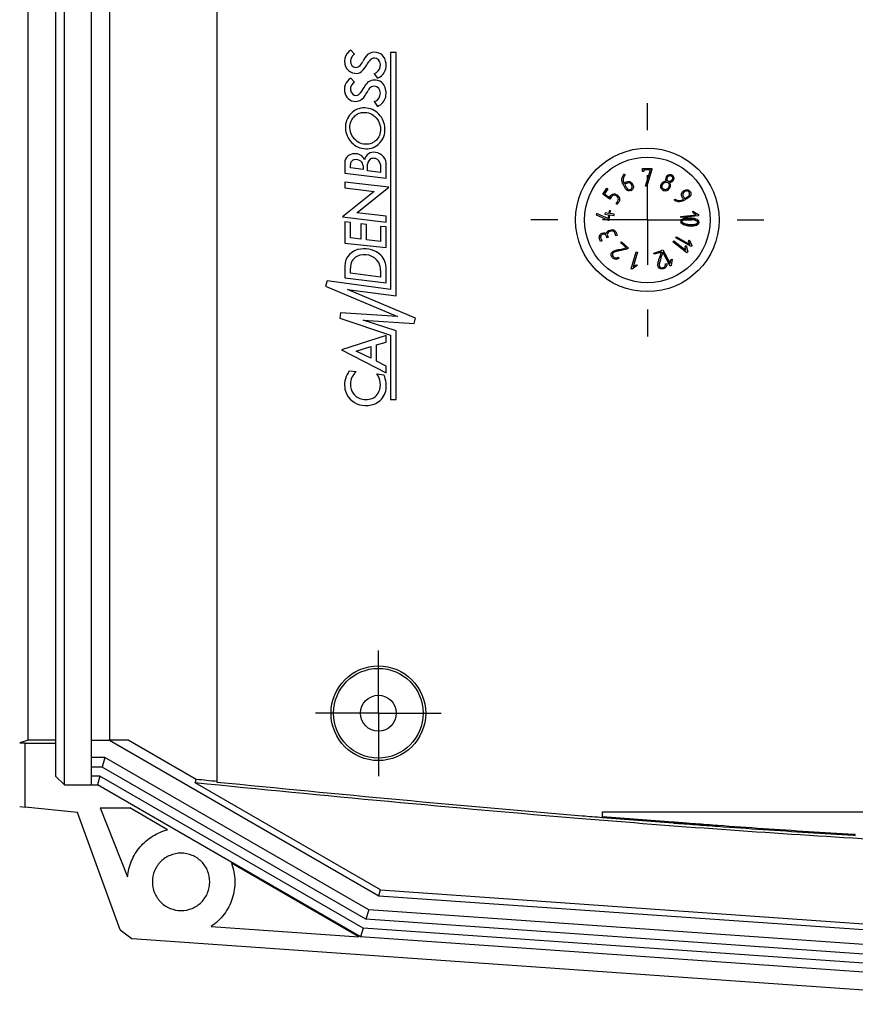
# Model space of a CAD drawing. Extents: x 5 to 292, y 5 to 205.
# Drawn here: x 192 to 215, y 137 to 165 of the extents above; entities that cross this region are included whole.
import ezdxf

# ---------------------------------------------------------------- set-up
doc = ezdxf.new("R2010")
doc.units = 0
doc.layers.get('0').update_dxf_attribs({"linetype": 'CONTINUOUS'})

# ---------------------------------------------------------------- blocks, each defined once
blk = doc.blocks.new('SW_CENTERMARKSYMBOL_0')
at = {"color": 0, "linetype": 'CONTINUOUS'}
for p, q in [((0, 1.25), (0, 1.75)), ((0, 0), (0, 1.25)), ((-1.25, 0), (-1.75, 0)), ((0, 0), (-1.25, 0)), ((0, 0), (0, -1.25)), ((0, 0), (1.25, 0)), ((1.25, 0), (1.75, 0)), ((0, -1.25), (0, -1.75))]:
    blk.add_line(p, q, dxfattribs=at)
blk = doc.blocks.new('SW_CENTERMARKSYMBOL_6')
at = {"color": 0, "linetype": 'CONTINUOUS'}
for p, q in [((0, 2.5), (0, 3.25)), ((0, 0), (0, 1.25)), ((-2.5, 0), (-3.25, 0)), ((0, 0), (-1.25, 0)), ((0, 0), (0, -1.25)), ((0, 0), (1.25, 0)), ((2.5, 0), (3.25, 0)), ((0, -2.5), (0, -3.25))]:
    blk.add_line(p, q, dxfattribs=at)

msp = doc.modelspace()

# ---------------------------------------------------------------- linework, layer by layer
at = {"color": 7, "linetype": 'CONTINUOUS'}
for p, q in [((193.2983, 143.3519), (193.2983, 174.8519)), ((197.5483, 174.758), (197.5483, 143.4349)), ((192.284, 144.6019), (192.284, 173.6019)), ((193.0483, 173.6019), (193.0483, 144.6019)), ((194.0483, 144.6019), (194.0483, 173.6019)), ((194.5483, 173.6019), (194.5483, 144.6019)), ((201.3871, 163.7226), (201.281, 163.8373)), ((202.3894, 163.7712), (202.3894, 157.1589)), ((202.5483, 163.7712), (202.3894, 163.7712)), ((202.5483, 156.9836), (202.5483, 163.7712)), ((201.3871, 162.9387), (201.281, 163.0515)), ((201.9353, 163.1778), (202.0239, 163.0515)), ((201.9353, 162.3976), (202.0239, 162.2662)), ((201.1092, 160.6978), (201.1092, 160.4046)), ((201.2699, 160.5517), (201.2699, 160.6389)), ((201.6276, 160.5077), (201.2699, 160.5517)), ((201.6276, 160.6125), (201.6276, 160.5077)), ((201.7493, 160.4732), (201.7493, 160.6567)), ((202.1035, 160.6485), (202.1035, 160.4236)), ((202.2663, 160.266), (202.2663, 160.6262)), ((201.1092, 160.4046), (202.2663, 160.266)), ((202.1035, 160.4236), (201.7493, 160.4732)), ((208.9097, 160.3844), (208.9266, 160.3519)), ((209.414, 160.4508), (209.4151, 160.5345)), ((209.4495, 160.4503), (209.414, 160.4508)), ((209.4151, 160.5345), (209.6751, 160.5308)), ((209.4502, 160.4988), (209.4495, 160.4503)), ((209.6325, 160.4963), (209.4502, 160.4988)), ((209.4945, 160.0402), (209.6325, 160.4963)), ((209.6747, 160.506), (209.5316, 160.0401)), ((209.6751, 160.5308), (209.6747, 160.506)), ((202.3421, 160.01), (201.1092, 160.1575)), ((201.1092, 160.1575), (201.1092, 159.9912)), ((201.4514, 159.3023), (202.3421, 160.01)), ((209.5316, 160.0401), (209.4945, 160.0402)), ((201.9353, 159.8923), (201.0453, 159.1851)), ((201.1092, 159.9912), (201.9353, 159.8923)), ((208.3034, 159.8177), (208.4208, 159.9861)), ((208.4993, 159.6811), (208.3034, 159.8177)), ((208.4497, 159.966), (208.3523, 159.8265)), ((208.3523, 159.8265), (208.4906, 159.73)), ((208.4208, 159.9861), (208.4497, 159.966)), ((208.7047, 159.5318), (208.6758, 159.5519)), ((210.2976, 159.6638), (210.3286, 159.6834)), ((201.0453, 159.1851), (202.2663, 159.0389)), ((202.2663, 159.2048), (201.4514, 159.3023)), ((202.2663, 159.0389), (202.2663, 159.2048)), ((208.1286, 159.284), (208.1234, 159.2477)), ((208.1234, 159.2477), (208.4543, 159.099)), ((208.4547, 159.1367), (208.1286, 159.284)), ((208.3676, 159.2954), (208.3627, 159.2583)), ((208.3627, 159.2583), (208.4688, 159.2443)), ((208.4737, 159.2815), (208.3676, 159.2954)), ((208.4688, 159.2443), (208.4547, 159.1367)), ((208.4835, 159.3561), (208.4737, 159.2815)), ((208.5203, 159.3513), (208.4835, 159.3561)), ((208.4865, 159.0947), (208.5056, 159.2395)), ((208.5056, 159.2395), (208.6185, 159.2247)), ((208.5104, 159.2766), (208.5203, 159.3513)), ((208.6234, 159.2618), (208.5104, 159.2766)), ((208.6185, 159.2247), (208.6234, 159.2618)), ((210.4802, 159.2001), (210.9115, 159.247)), ((210.4836, 159.1651), (210.4802, 159.2001)), ((210.9765, 159.2187), (210.4836, 159.1651)), ((210.8226, 159.3015), (210.8179, 159.3441)), ((210.8179, 159.3441), (210.973, 159.251)), ((210.9115, 159.247), (210.8226, 159.3015)), ((210.973, 159.251), (210.9765, 159.2187)), ((201.1092, 159.0486), (201.1092, 158.4544)), ((201.2699, 159.0293), (201.1092, 159.0486)), ((201.2699, 158.5979), (201.2699, 159.0293)), ((201.5609, 158.9938), (201.5609, 158.5631)), ((201.716, 158.9752), (201.5609, 158.9938)), ((201.716, 158.5453), (201.716, 158.9752)), ((202.1035, 158.9212), (202.1035, 158.499)), ((202.2663, 158.9045), (202.1035, 158.9212)), ((202.2663, 158.3328), (202.2663, 158.9045)), ((208.4543, 159.099), (208.4865, 159.0947)), ((208.7066, 158.6697), (208.6735, 158.6579)), ((210.3418, 158.6026), (210.3596, 158.6329)), ((210.3596, 158.6329), (210.736, 158.4172)), ((201.1092, 158.4544), (202.2663, 158.3328)), ((201.5609, 158.5631), (201.2699, 158.5979)), ((202.1035, 158.499), (201.716, 158.5453)), ((208.2757, 158.5157), (208.2426, 158.5039)), ((208.4551, 158.616), (208.422, 158.6042)), ((208.8067, 158.4658), (208.831, 158.4917)), ((208.9626, 158.3201), (208.8067, 158.4658)), ((208.831, 158.4917), (209.0192, 158.3158)), ((210.2619, 158.4938), (210.2841, 158.5216)), ((210.6522, 158.1881), (210.2619, 158.4938)), ((210.2841, 158.5216), (210.6256, 158.254)), ((210.7719, 158.3561), (210.3418, 158.6026)), ((210.5998, 158.3549), (210.6264, 158.3889)), ((210.6256, 158.254), (210.5998, 158.3549)), ((210.6264, 158.3889), (210.6724, 158.214)), ((210.6961, 158.5136), (210.7174, 158.5508)), ((210.736, 158.4172), (210.6961, 158.5136)), ((210.7174, 158.5508), (210.7883, 158.3846)), ((210.7883, 158.3846), (210.7719, 158.3561)), ((209.0192, 158.3158), (208.9946, 158.2912)), ((209.0966, 157.7419), (209.2402, 158.2165)), ((209.2737, 158.2059), (209.1481, 157.7906)), ((209.2402, 158.2165), (209.2737, 158.2059)), ((209.7264, 158.1772), (209.9534, 158.2485)), ((209.7371, 158.1433), (209.7264, 158.1772)), ((209.9406, 158.2072), (209.7371, 158.1433)), ((209.9501, 158.2549), (209.9814, 158.2709)), ((209.9534, 158.2485), (209.9501, 158.2549)), ((210.1808, 157.816), (209.9766, 158.2044)), ((209.9814, 158.2709), (210.1833, 157.8869)), ((210.6724, 158.214), (210.6522, 158.1881)), ((201.1092, 157.8105), (201.1092, 157.4844)), ((208.732, 158.0589), (208.758, 158.0346)), ((209.2741, 157.8388), (209.1281, 157.7324)), ((209.1481, 157.7906), (209.2331, 157.8512)), ((209.2331, 157.8512), (209.2741, 157.8388)), ((210.0544, 157.878), (210.0883, 157.8886)), ((210.2099, 157.8313), (210.1808, 157.816)), ((210.1833, 157.8869), (210.2014, 157.9897)), ((210.2014, 157.9897), (210.2393, 158.0096)), ((210.2393, 158.0096), (210.2099, 157.8313)), ((201.2699, 157.6145), (201.2699, 157.7613)), ((202.1047, 157.5058), (201.2699, 157.6145)), ((202.1047, 157.693), (202.1047, 157.5058)), ((202.2663, 157.3439), (202.2663, 157.7334)), ((209.1281, 157.7324), (209.0966, 157.7419)), ((200.6168, 157.3998), (200.5764, 157.2516)), ((200.5764, 157.2516), (202.5855, 156.4075)), ((202.3894, 157.1589), (200.6168, 157.3998)), ((201.1092, 157.4844), (202.2663, 157.3439)), ((201.1902, 157.1589), (202.5483, 156.9836)), ((203.086, 156.361), (201.1902, 157.1589)), ((200.9938, 156.5078), (200.9739, 156.361)), ((202.5855, 156.4075), (200.9938, 156.5078)), ((200.9739, 156.361), (202.3894, 155.8901)), ((201.6276, 156.3053), (203.0493, 156.2139)), ((202.5483, 156.0084), (201.6276, 156.3053)), ((203.0493, 156.2139), (203.086, 156.361)), ((202.2663, 155.8789), (201.025, 155.4817)), ((202.2663, 155.697), (202.2663, 155.8789)), ((202.3894, 155.8901), (202.3894, 154.0953)), ((202.5483, 154.0953), (202.5483, 156.0084)), ((201.9926, 155.6193), (202.2663, 155.697)), ((201.9926, 155.1677), (201.9926, 155.6193)), ((201.025, 155.4817), (202.2663, 154.8389)), ((201.4329, 155.446), (201.8404, 155.5764)), ((201.8404, 155.2444), (201.4329, 155.446)), ((201.8404, 155.5764), (201.8404, 155.2444)), ((202.2663, 155.0261), (201.9926, 155.1677)), ((201.2383, 154.8937), (201.4329, 154.8725)), ((202.0016, 154.808), (202.2032, 154.7853)), ((202.2663, 154.8389), (202.2663, 155.0261)), ((202.3894, 154.0953), (202.5483, 154.0953)), ((192.284, 144.6019), (192.0483, 144.5234)), ((192.0483, 144.5234), (192.1983, 144.5234)), ((192.1983, 144.5234), (192.1983, 144.5212)), ((192.1983, 142.7367), (192.1983, 144.5212)), ((192.1983, 144.5212), (193.0483, 144.5212)), ((193.0483, 144.6019), (192.284, 144.6019)), ((193.0483, 144.6019), (193.0483, 144.5212)), ((193.0483, 144.5212), (193.0483, 143.6019)), ((194.0483, 144.6019), (194.5484, 144.6019)), ((194.0483, 144.117), (194.0483, 144.6019)), ((194.5484, 144.6019), (202.0605, 140.2648)), ((195.0721, 144.6019), (194.5484, 144.6019)), ((196.9713, 143.5054), (195.0721, 144.6019)), ((194.4184, 144.117), (194.0483, 144.117)), ((194.0483, 143.8519), (194.0483, 144.117)), ((194.4184, 144.117), (194.3474, 143.8519)), ((201.7787, 139.8675), (194.4184, 144.117)), ((194.0483, 143.6019), (194.0483, 143.8519)), ((194.3474, 143.8519), (194.0483, 143.8519)), ((201.6992, 139.6074), (194.3474, 143.8519)), ((193.0483, 143.6019), (193.2983, 143.3519)), ((194.2804, 143.6019), (194.0483, 143.6019)), ((194.0483, 143.3519), (194.0483, 143.6019)), ((194.2804, 143.6019), (194.2134, 143.3519)), ((201.6242, 139.362), (194.2804, 143.6019)), ((193.2983, 143.3519), (194.0483, 143.3519)), ((194.0483, 143.3519), (194.2134, 143.3519)), ((201.5491, 139.1166), (194.2134, 143.3519)), ((202.1096, 140.4254), (196.9405, 143.4098)), ((193.6588, 142.5887), (192.1983, 142.7367)), ((194.294, 142.7128), (195.1204, 142.7128)), ((194.294, 142.7128), (195.0549, 140.7924)), ((196.1741, 142.1045), (195.1204, 142.7128)), ((194.8512, 139.3127), (193.6588, 142.5887)), ((208.2983, 142.6019), (238.0464, 142.6019)), ((208.2983, 142.4491), (208.2983, 142.6019)), ((215.3452, 141.9476), (215.3464, 141.9672)), ((201.5054, 139.1197), (197.9565, 141.1687)), ((202.0605, 140.2648), (202.1096, 140.4254)), ((202.0605, 140.2648), (223.0483, 138.7972)), ((202.1096, 140.4254), (223.2117, 138.9498)), ((201.7787, 139.8675), (201.6992, 139.6074)), ((220.6117, 138.5506), (201.7787, 139.8675)), ((220.6117, 138.2849), (201.6992, 139.6074)), ((194.8512, 139.3127), (195.1861, 139.0604)), ((197.3862, 139.4077), (201.5054, 139.1197)), ((201.6242, 139.362), (201.5491, 139.1166)), ((219.5182, 138.1107), (201.6242, 139.362)), ((221.2342, 137.2389), (195.1861, 139.0604)), ((219.5182, 137.8601), (201.5491, 139.1166))]:
    msp.add_line(p, q, dxfattribs=at)
at = {"color": 7, "linetype": 'CONTINUOUS', "flags": 128}
for points in [[(196.9405, 143.4098), (196.9559, 143.4576), (196.9713, 143.5054)], [(192.0483, 142.7519), (192.1323, 142.7434), (192.1983, 142.7367)]]:
    msp.add_lwpolyline(points, dxfattribs=at)
at = {"color": 7, "linetype": 'CONTINUOUS'}
for centre, radius in [((209.5483, 159.1019), 2), ((209.5483, 159.1019), 1.75), ((202.0483, 145.3519), 1.3198), ((202.0483, 145.3519), 1.25), ((202.0483, 145.3519), 0.5)]:
    msp.add_circle(centre, radius, dxfattribs=at)
for centre, radius, start, end in [((201.4774, 163.5198), 0.3733, 121.75175, 214.37208), ((201.4622, 163.5292), 0.194, 139.76412, 219.44035), ((201.5628, 163.4607), 0.3154, 123.86375, 142.07774), ((202.1488, 163.2925), 0.5766, 133.86745, 157.1757), ((202.2163, 163.183), 0.5476, 134.66128, 153.61104), ((201.94, 163.4728), 0.303, 80.00769, 129.01972), ((201.9378, 163.4418), 0.1686, 71.02513, 129.15817), ((201.9596, 163.4815), 0.2915, 24.234, 83.50104), ((201.912, 163.4233), 0.1953, 342.94451, 65.64369), ((201.7808, 163.4112), 0.4835, 347.80922, 23.13613), ((201.4199, 163.5093), 0.3207, 218.62965, 265.48982), ((201.4255, 163.499), 0.1465, 219.44035, 304.30452), ((201.3141, 163.6438), 0.3291, 306.12462, 337.1757), ((201.1247, 163.7516), 0.6833, 311.8337, 331.57859), ((201.8313, 163.4331), 0.2757, 292.15693, 345.9213), ((201.8856, 163.4058), 0.3802, 291.31791, 345.27211), ((201.4639, 162.7401), 0.3612, 120.4212, 199.56507), ((201.4345, 163.4025), 0.2166, 259.39558, 312.37839), ((201.4551, 162.75), 0.1881, 145.14538, 229.94486), ((201.6334, 162.5903), 0.4267, 125.2575, 141.22852), ((200.8727, 163.209), 0.8831, 316.00583, 331.60897), ((201.9389, 162.6938), 0.3045, 97.89505, 161.76628), ((201.9332, 162.6458), 0.1808, 67.74611, 158.96461), ((201.9422, 162.6697), 0.3289, 37.49507, 97.89505), ((201.8991, 162.6335), 0.2069, 340.36715, 60.29332), ((201.7987, 162.6378), 0.4663, 347.18236, 29.84759), ((201.4101, 162.7034), 0.2987, 196.39423, 280.36967), ((201.4284, 162.7238), 0.1509, 231.29535, 301.85803), ((201.3947, 162.7294), 0.3273, 282.2133, 331.29736), ((200.1413, 163.5858), 1.8439, 326.65774, 331.67014), ((201.8568, 162.6313), 0.2466, 288.57195, 344.15583), ((201.8837, 162.6185), 0.3792, 291.70397, 347.18236), ((201.3744, 160.6806), 0.2658, 89.14411, 176.28267), ((201.4051, 160.6654), 0.2822, 23.71293, 95.41892), ((201.9148, 160.7294), 0.2562, 76.98946, 168.85744), ((201.9146, 160.5916), 0.2278, 75.27319, 104.72681), ((201.9435, 160.6561), 0.3242, 354.71894, 84.86905), ((201.3976, 160.6511), 0.1282, 94.6844, 185.45763), ((201.424, 160.551), 0.2309, 53.64563, 99.20208), ((201.4088, 160.5753), 0.2219, 9.64648, 46.74491), ((201.9269, 160.6485), 0.1778, 113.26017, 177.37337), ((201.9082, 160.626), 0.1967, 6.55982, 70.90489), ((201.596, 157.8033), 0.4868, 94.13614, 179.15195), ((201.602, 157.788), 0.3332, 116.87917, 184.59959), ((201.6608, 157.6563), 0.4773, 32.32886, 116.01898), ((201.6635, 157.6271), 0.6696, 47.45246, 98.8144), ((201.7644, 157.7614), 0.5027, 356.80861, 45.57472), ((201.6257, 157.7169), 0.4796, 357.13889, 23.93434), ((201.7649, 154.4976), 0.6588, 143.05073, 185.61103), ((201.7146, 154.5284), 0.4447, 129.31119, 180.91751), ((201.6196, 154.5073), 0.4861, 336.64922, 38.20306), ((201.5315, 154.4808), 0.7375, 348.21083, 24.38518), ((201.6346, 154.4976), 0.3655, 176.27529, 218.39014), ((201.6594, 154.4914), 0.5533, 186.04243, 207.65878), ((201.6737, 154.4989), 0.5694, 207.65878, 270.01061), ((201.6713, 154.4878), 0.3893, 213.90801, 260.49701), ((201.7367, 154.4568), 0.3586, 278.34143, 336.64922), ((201.7106, 154.4822), 0.5637, 302.71676, 344.35092), ((201.7038, 154.6817), 0.586, 260.49701, 278.34143), ((201.7154, 154.531), 0.6029, 266.03837, 299.82192)]:
    msp.add_arc(centre, radius, start, end, dxfattribs=at)
for points in [[(201.9573, 161.1465), (202.084, 161.2153), (202.2749, 161.4678), (202.2097, 161.9406), (201.8485, 162.2527), (201.5328, 162.23), (201.4062, 162.1612)], [(201.4062, 162.1612), (201.2795, 162.0924), (201.0886, 161.8399), (201.1538, 161.3671), (201.515, 161.055), (201.8307, 161.0777), (201.9573, 161.1465)], [(209.0909, 159.918), (209.0977, 159.9219), (209.1047, 159.9256), (209.1116, 159.9293)], [(209.965, 159.9395), (209.9818, 159.9312), (209.9983, 159.9223), (210.0145, 159.913)], [(210.4836, 159.081), (210.4833, 159.0675), (210.4827, 159.054), (210.4818, 159.0406)], [(197.5483, 143.4481), (197.3559, 143.4671), (197.1636, 143.4862), (196.9713, 143.5054)]]:
    msp.add_open_spline(points, degree=3, dxfattribs=at)
for points, knots in [([(201.8976, 161.2564), (201.8669, 161.2397), (201.83, 161.2248), (201.7415, 161.2075), (201.6898, 161.2053), (201.5766, 161.2261), (201.5151, 161.2498), (201.4008, 161.3303), (201.3489, 161.3873), (201.277, 161.5198), (201.2574, 161.5943), (201.2521, 161.7339), (201.2657, 161.7985), (201.3098, 161.9048), (201.3399, 161.9469), (201.4025, 162.0117), (201.4351, 162.0346), (201.4658, 162.0513)], [0, 0, 0, 0, 0.125, 0.125, 0.25, 0.25, 0.375, 0.375, 0.5, 0.5, 0.625, 0.625, 0.75, 0.75, 0.875, 0.875, 1, 1, 1, 1]), ([(201.4658, 162.0513), (201.4966, 162.068), (201.5335, 162.0829), (201.6219, 162.1002), (201.6737, 162.1024), (201.7869, 162.0816), (201.8484, 162.0579), (201.9626, 161.9774), (202.0145, 161.9204), (202.0865, 161.7879), (202.1061, 161.7134), (202.1114, 161.5738), (202.0978, 161.5092), (202.0537, 161.4029), (202.0236, 161.3608), (201.961, 161.296), (201.9284, 161.2731), (201.8976, 161.2564)], [0, 0, 0, 0, 0.125, 0.125, 0.25, 0.25, 0.375, 0.375, 0.5, 0.5, 0.625, 0.625, 0.75, 0.75, 0.875, 0.875, 1, 1, 1, 1]), ([(209.0909, 159.918), (209.0667, 159.9074), (209.0393, 159.9047), (208.9879, 159.9174), (208.9658, 159.9341), (208.9428, 159.9664), (208.937, 159.9782), (208.9249, 160.0014), (208.9188, 160.013), (208.9006, 160.0479), (208.8883, 160.0711), (208.8645, 160.1178), (208.8534, 160.1414), (208.8409, 160.1922), (208.8388, 160.2194), (208.8438, 160.2719), (208.851, 160.2981), (208.8665, 160.3347), (208.8719, 160.3468), (208.8873, 160.3689), (208.8976, 160.3781), (208.9097, 160.3844)], [0, 0, 0, 0, 0.125, 0.125, 0.25, 0.25, 0.3125, 0.3125, 0.375, 0.375, 0.5, 0.5, 0.625, 0.625, 0.75, 0.75, 0.875, 0.875, 0.9375, 0.9375, 1, 1, 1, 1]), ([(208.9266, 160.3519), (208.91, 160.3395), (208.8992, 160.3212), (208.8847, 160.2833), (208.8783, 160.2637), (208.8697, 160.204), (208.8804, 160.1628), (208.8992, 160.1268)], [0, 0, 0, 0, 0.25, 0.25, 0.5, 0.5, 1, 1, 1, 1]), ([(210.0769, 160.1899), (210.0676, 160.2132), (210.0638, 160.2386), (210.0725, 160.2876), (210.0845, 160.3108), (210.1164, 160.3487), (210.1381, 160.3635), (210.1862, 160.3764), (210.2126, 160.3718), (210.2559, 160.3475), (210.2735, 160.3272), (210.2869, 160.279), (210.2851, 160.253), (210.269, 160.2059), (210.2552, 160.1838), (210.2174, 160.1519), (210.1935, 160.1423), (210.1688, 160.1381)], [0, 0, 0, 0, 0.125, 0.125, 0.25, 0.25, 0.375, 0.375, 0.5, 0.5, 0.625, 0.625, 0.75, 0.75, 0.875, 0.875, 1, 1, 1, 1]), ([(210.2467, 160.2381), (210.226, 160.2014), (210.2112, 160.1856), (210.1828, 160.1719), (210.1722, 160.1693), (210.1512, 160.1701), (210.141, 160.1734), (210.113, 160.1882), (210.1017, 160.2085), (210.0953, 160.2502), (210.1014, 160.2714), (210.1219, 160.308), (210.1365, 160.3244), (210.1652, 160.3373), (210.1758, 160.3396), (210.1969, 160.3382), (210.2071, 160.3346), (210.2253, 160.3243), (210.2337, 160.3176), (210.2461, 160.3006), (210.2498, 160.2904), (210.2534, 160.2591), (210.2467, 160.2381), (210.226, 160.2014)], [-0.125, -0.125, 0, 0, 0.125, 0.125, 0.1875, 0.1875, 0.25, 0.25, 0.375, 0.375, 0.5, 0.5, 0.625, 0.625, 0.6875, 0.6875, 0.75, 0.75, 0.8125, 0.8125, 0.875, 0.875, 1, 1, 1.125, 1.125]), ([(208.8992, 160.1268), (208.9196, 160.1374), (208.9397, 160.1488), (208.9816, 160.1682), (209.0043, 160.1749), (209.0503, 160.1752), (209.0732, 160.1683), (209.1111, 160.1414), (209.1252, 160.1225), (209.1359, 160.1019)], [0, 0, 0, 0, 0.25, 0.25, 0.5, 0.5, 0.75, 0.75, 1, 1, 1, 1]), ([(209.1052, 160.0846), (209.0967, 160.101), (209.0847, 160.1156), (209.0617, 160.1304), (209.0532, 160.1345), (209.0353, 160.1386), (209.0258, 160.1382), (208.9804, 160.1306), (208.9488, 160.1104), (208.9165, 160.0936)], [0, 0, 0, 0, 0.25, 0.25, 0.375, 0.375, 0.5, 0.5, 1, 1, 1, 1]), ([(208.9165, 160.0936), (208.932, 160.0638), (208.9475, 160.0341), (208.9707, 159.9896), (208.9784, 159.9744), (209.0031, 159.9518), (209.019, 159.9449), (209.0524, 159.9423), (209.069, 159.9471), (209.0983, 159.9626), (209.1118, 159.9741), (209.1259, 160.004), (209.1262, 160.0218), (209.1195, 160.0542), (209.113, 160.0698), (209.1052, 160.0846)], [0, 0, 0, 0, 0.25, 0.25, 0.375, 0.375, 0.5, 0.5, 0.625, 0.625, 0.75, 0.75, 0.875, 0.875, 1, 1, 1, 1]), ([(209.1359, 160.1019), (209.1508, 160.0732), (209.1622, 160.0418), (209.1574, 159.9772), (209.1383, 159.9472), (209.1116, 159.9293)], [0, 0, 0, 0, 0.5, 0.5, 1, 1, 1, 1]), ([(209.965, 159.9395), (209.9528, 159.9489), (209.9418, 159.9602), (209.9262, 159.9867), (209.9217, 160.002), (209.9197, 160.0485), (209.9329, 160.0777), (209.946, 160.1057)], [0, 0, 0, 0, 0.25, 0.25, 0.5, 0.5, 1, 1, 1, 1]), ([(209.946, 160.1057), (209.9585, 160.1302), (209.9754, 160.1528), (210.0215, 160.1822), (210.0493, 160.1889), (210.0769, 160.1899)], [0, 0, 0, 0, 0.5, 0.5, 1, 1, 1, 1]), ([(210.1503, 160.0244), (210.1239, 159.9776), (210.1049, 159.9569), (210.0544, 159.9377), (210.0257, 159.9435), (209.9912, 159.9638), (209.9808, 159.9728), (209.9656, 159.9952), (209.9612, 160.0083), (209.9565, 160.0483), (209.9656, 160.0754), (209.9936, 160.1208), (210.0144, 160.14), (210.0513, 160.1553), (210.0648, 160.1584), (210.0917, 160.1573), (210.105, 160.153), (210.1281, 160.139), (210.1377, 160.129), (210.1504, 160.1053), (210.1536, 160.0919), (210.157, 160.0516), (210.1503, 160.0244), (210.1239, 159.9776)], [-0.125, -0.125, 0, 0, 0.125, 0.125, 0.25, 0.25, 0.3125, 0.3125, 0.375, 0.375, 0.5, 0.5, 0.625, 0.625, 0.6875, 0.6875, 0.75, 0.75, 0.8125, 0.8125, 0.875, 0.875, 1, 1, 1.125, 1.125]), ([(210.1688, 160.1381), (210.1842, 160.1118), (210.1891, 160.0803), (210.1803, 160.0206), (210.1682, 159.9924), (210.1533, 159.966)], [0, 0, 0, 0, 0.5, 0.5, 1, 1, 1, 1]), ([(208.4906, 159.73), (208.503, 159.7478), (208.5144, 159.7664), (208.5425, 159.7996), (208.5606, 159.8131), (208.6014, 159.8272), (208.6239, 159.8285), (208.6667, 159.8202), (208.6865, 159.8106), (208.7044, 159.7981)], [0, 0, 0, 0, 0.25, 0.25, 0.5, 0.5, 0.75, 0.75, 1, 1, 1, 1]), ([(208.6758, 159.5519), (208.6876, 159.5688), (208.6994, 159.5856), (208.7229, 159.6194), (208.735, 159.6367), (208.7429, 159.6771), (208.7392, 159.6982), (208.7219, 159.7352), (208.7079, 159.7512), (208.6755, 159.7764), (208.6567, 159.786), (208.6158, 159.7915), (208.5946, 159.7872), (208.5597, 159.7652), (208.5467, 159.7488), (208.5228, 159.7151), (208.5112, 159.698), (208.4993, 159.6811)], [0, 0, 0, 0, 0.125, 0.125, 0.25, 0.25, 0.375, 0.375, 0.5, 0.5, 0.625, 0.625, 0.75, 0.75, 0.875, 0.875, 1, 1, 1, 1]), ([(208.7044, 159.7981), (208.7259, 159.7831), (208.7453, 159.7652), (208.7721, 159.7207), (208.7781, 159.6942), (208.7737, 159.6422), (208.7643, 159.6172), (208.7345, 159.5745), (208.7196, 159.5531), (208.7047, 159.5318)], [0, 0, 0, 0, 0.25, 0.25, 0.5, 0.5, 0.75, 0.75, 1, 1, 1, 1]), ([(210.1533, 159.966), (210.1399, 159.9421), (210.1205, 159.9207), (210.0692, 159.9012), (210.0404, 159.9045), (210.0145, 159.913)], [0, 0, 0, 0, 0.5, 0.5, 1, 1, 1, 1]), ([(210.5562, 159.6754), (210.5476, 159.689), (210.539, 159.7027), (210.5217, 159.73), (210.5133, 159.7438), (210.4951, 159.7888), (210.4925, 159.8252), (210.5134, 159.8701), (210.5241, 159.8835), (210.5489, 159.9059), (210.5628, 159.9148), (210.6065, 159.9385), (210.6401, 159.9492), (210.7057, 159.9358), (210.7333, 159.9124), (210.7642, 159.8534), (210.7678, 159.8173), (210.75, 159.7708), (210.74, 159.757), (210.7159, 159.7342), (210.7015, 159.7256), (210.6591, 159.6988), (210.6308, 159.6809), (210.6025, 159.663)], [0, 0, 0, 0, 0.0625, 0.0625, 0.125, 0.125, 0.25, 0.25, 0.3125, 0.3125, 0.375, 0.375, 0.5, 0.5, 0.625, 0.625, 0.75, 0.75, 0.8125, 0.8125, 0.875, 0.875, 1, 1, 1, 1]), ([(210.7127, 159.8729), (210.7043, 159.8861), (210.6933, 159.8977), (210.6649, 159.9105), (210.6486, 159.9108), (210.6184, 159.9041), (210.6042, 159.8977), (210.5774, 159.8824), (210.5646, 159.8734), (210.5446, 159.8498), (210.5373, 159.8355), (210.532, 159.8053), (210.5362, 159.7896), (210.5534, 159.7464), (210.5715, 159.7214), (210.5879, 159.6954)], [0, 0, 0, 0, 0.125, 0.125, 0.25, 0.25, 0.375, 0.375, 0.5, 0.5, 0.625, 0.625, 0.75, 0.75, 1, 1, 1, 1]), ([(210.5879, 159.6954), (210.6054, 159.7064), (210.6228, 159.7175), (210.6577, 159.7395), (210.6758, 159.7497), (210.7092, 159.7739), (210.7227, 159.7922), (210.7304, 159.8334), (210.724, 159.855), (210.7127, 159.8729)], [0, 0, 0, 0, 0.25, 0.25, 0.5, 0.5, 0.75, 0.75, 1, 1, 1, 1]), ([(210.6025, 159.663), (210.5791, 159.6482), (210.5556, 159.6337), (210.5044, 159.6134), (210.4765, 159.6076), (210.4211, 159.6067), (210.393, 159.6114), (210.3533, 159.624), (210.3399, 159.6286), (210.3156, 159.6422), (210.3051, 159.6519), (210.2976, 159.6638)], [0, 0, 0, 0, 0.25, 0.25, 0.5, 0.5, 0.75, 0.75, 0.875, 0.875, 1, 1, 1, 1]), ([(210.3286, 159.6834), (210.3424, 159.6678), (210.3617, 159.6589), (210.4008, 159.6476), (210.421, 159.6431), (210.4815, 159.6397), (210.5217, 159.6536), (210.5562, 159.6754)], [0, 0, 0, 0, 0.25, 0.25, 0.5, 0.5, 1, 1, 1, 1]), ([(210.4836, 159.081), (210.491, 159.1043), (210.5111, 159.122), (210.5549, 159.1445), (210.5787, 159.1509), (210.6504, 159.1649), (210.6997, 159.1656), (210.7963, 159.1582), (210.8455, 159.1518), (210.9136, 159.1269), (210.9362, 159.1156), (210.9709, 159.0804), (210.9804, 159.0554), (210.9781, 159.006), (210.9669, 158.9819), (210.9287, 158.9501), (210.9048, 158.9415), (210.8331, 158.925), (210.7832, 158.9253), (210.6849, 158.9309), (210.6373, 158.9374), (210.5681, 158.9602), (210.5453, 158.9697), (210.5052, 158.9968), (210.4871, 159.0165), (210.4818, 159.0406)], [0, 0, 0, 0, 0.0625, 0.0625, 0.125, 0.125, 0.25, 0.25, 0.375, 0.375, 0.4375, 0.4375, 0.5, 0.5, 0.5625, 0.5625, 0.625, 0.625, 0.75, 0.75, 0.875, 0.875, 0.9375, 0.9375, 1, 1, 1, 1]), ([(210.7676, 158.961), (210.6853, 158.9665), (210.6447, 158.9721), (210.5857, 158.9907), (210.5662, 158.9982), (210.5403, 159.0157), (210.5324, 159.0227), (210.521, 159.04), (210.5181, 159.0506), (210.5196, 159.0712), (210.5241, 159.0813), (210.5379, 159.0966), (210.5469, 159.1024), (210.5748, 159.1157), (210.5951, 159.1202), (210.6557, 159.1297), (210.6971, 159.1309), (210.7779, 159.1254), (210.818, 159.1197), (210.877, 159.1014), (210.8967, 159.0939), (210.9222, 159.0766), (210.9301, 159.0697), (210.9416, 159.0524), (210.9446, 159.0419), (210.9435, 159.0212), (210.9396, 159.011), (210.9264, 158.9949), (210.9177, 158.9889), (210.8901, 158.9749), (210.8696, 158.9704), (210.8089, 158.9613), (210.7676, 158.961), (210.6853, 158.9665)], [-0.125, -0.125, 0, 0, 0.125, 0.125, 0.1875, 0.1875, 0.21875, 0.21875, 0.25, 0.25, 0.28125, 0.28125, 0.3125, 0.3125, 0.375, 0.375, 0.5, 0.5, 0.625, 0.625, 0.6875, 0.6875, 0.71875, 0.71875, 0.75, 0.75, 0.78125, 0.78125, 0.8125, 0.8125, 0.875, 0.875, 1, 1, 1.125, 1.125]), ([(208.2426, 158.5039), (208.2372, 158.519), (208.2318, 158.5341), (208.2211, 158.5644), (208.2151, 158.5793), (208.2083, 158.6108), (208.2073, 158.6271), (208.2127, 158.6591), (208.2192, 158.6742), (208.2381, 158.7002), (208.2501, 158.7117), (208.2771, 158.7283), (208.293, 158.7326), (208.3242, 158.7396), (208.3406, 158.7411), (208.372, 158.7346), (208.3866, 158.7273), (208.3997, 158.718)], [0, 0, 0, 0, 0.125, 0.125, 0.25, 0.25, 0.375, 0.375, 0.5, 0.5, 0.625, 0.625, 0.75, 0.75, 0.875, 0.875, 1, 1, 1, 1]), ([(208.3212, 158.7039), (208.3022, 158.6987), (208.2821, 158.694), (208.2537, 158.6665), (208.2468, 158.6468), (208.2444, 158.6177), (208.2451, 158.6078), (208.2493, 158.5888), (208.2529, 158.5797), (208.2627, 158.5523), (208.2692, 158.534), (208.2757, 158.5157)], [0, 0, 0, 0, 0.25, 0.25, 0.5, 0.5, 0.625, 0.625, 0.75, 0.75, 1, 1, 1, 1]), ([(208.422, 158.6042), (208.4176, 158.6166), (208.4132, 158.6289), (208.4044, 158.6537), (208.3998, 158.6662), (208.3833, 158.6868), (208.3722, 158.6945), (208.3476, 158.7039), (208.3343, 158.7063), (208.3212, 158.7039)], [0, 0, 0, 0, 0.25, 0.25, 0.5, 0.5, 0.75, 0.75, 1, 1, 1, 1]), ([(208.3997, 158.718), (208.4015, 158.7437), (208.417, 158.7662), (208.4546, 158.7999), (208.4776, 158.8118), (208.5017, 158.8204)], [0, 0, 0, 0, 0.5, 0.5, 1, 1, 1, 1]), ([(208.6735, 158.6579), (208.6671, 158.6758), (208.6607, 158.6937), (208.648, 158.7295), (208.6418, 158.7479), (208.6173, 158.7767), (208.6001, 158.7868), (208.5636, 158.7968), (208.544, 158.7965), (208.507, 158.7875), (208.4895, 158.7799), (208.4585, 158.758), (208.4454, 158.7434), (208.4308, 158.7081), (208.4308, 158.6882), (208.4414, 158.6518), (208.4487, 158.634), (208.4551, 158.616)], [0, 0, 0, 0, 0.125, 0.125, 0.25, 0.25, 0.375, 0.375, 0.5, 0.5, 0.625, 0.625, 0.75, 0.75, 0.875, 0.875, 1, 1, 1, 1]), ([(208.5017, 158.8204), (208.5252, 158.8287), (208.55, 158.8332), (208.5993, 158.828), (208.6232, 158.8183), (208.6612, 158.7854), (208.6734, 158.7629), (208.69, 158.7163), (208.6983, 158.693), (208.7066, 158.6697)], [0, 0, 0, 0, 0.25, 0.25, 0.5, 0.5, 0.75, 0.75, 1, 1, 1, 1]), ([(208.758, 158.0346), (208.7307, 158.0161), (208.6995, 158.0019), (208.65, 158.0034), (208.6337, 158.008), (208.6045, 158.0236), (208.5919, 158.0343), (208.5689, 158.058), (208.5588, 158.0709), (208.5436, 158.1004), (208.539, 158.1169), (208.5385, 158.1663), (208.557, 158.1975), (208.5939, 158.2308), (208.6085, 158.2387), (208.6401, 158.2484), (208.656, 158.2529), (208.7039, 158.2656), (208.7361, 158.2729), (208.8331, 158.2936), (208.8981, 158.3055), (208.9626, 158.3201)], [0, 0, 0, 0, 0.125, 0.125, 0.1875, 0.1875, 0.25, 0.25, 0.3125, 0.3125, 0.375, 0.375, 0.5, 0.5, 0.5625, 0.5625, 0.625, 0.625, 0.75, 0.75, 1, 1, 1, 1]), ([(208.9946, 158.2912), (208.9181, 158.2738), (208.8033, 158.2477), (208.6885, 158.2217), (208.6407, 158.2108), (208.6312, 158.2084), (208.6135, 158.1997), (208.6051, 158.1936), (208.591, 158.1794), (208.5851, 158.1709), (208.577, 158.1526), (208.5752, 158.1424), (208.5732, 158.1325)], [0, 0, 0, 0, 0.5, 0.75, 0.75, 0.8125, 0.8125, 0.875, 0.875, 0.9375, 0.9375, 1, 1, 1, 1]), ([(208.5732, 158.1325), (208.576, 158.115), (208.5833, 158.0988), (208.6042, 158.0707), (208.6168, 158.0579), (208.6474, 158.0408), (208.6658, 158.0376), (208.7004, 158.0426), (208.7169, 158.0498), (208.732, 158.0589)], [0, 0, 0, 0, 0.25, 0.25, 0.5, 0.5, 0.75, 0.75, 1, 1, 1, 1]), ([(210.0883, 157.8886), (210.091, 157.8557), (210.0879, 157.8216), (210.0622, 157.7793), (210.0502, 157.7674), (210.0222, 157.7496), (210.0067, 157.7438), (209.9748, 157.7355), (209.9586, 157.7331), (209.9254, 157.7344), (209.9088, 157.7385), (209.8655, 157.7625), (209.8475, 157.7939), (209.8332, 157.8586), (209.8433, 157.8916), (209.8595, 157.9557), (209.869, 157.9873), (209.8991, 158.0817), (209.9215, 158.1439), (209.9406, 158.2072)], [0, 0, 0, 0, 0.125, 0.125, 0.1875, 0.1875, 0.25, 0.25, 0.3125, 0.3125, 0.375, 0.375, 0.5, 0.5, 0.625, 0.625, 0.75, 0.75, 1, 1, 1, 1]), ([(209.9766, 158.2044), (209.955, 158.1322), (209.9225, 158.024), (209.89, 157.9158), (209.8764, 157.8707), (209.8743, 157.8616), (209.8737, 157.8424), (209.875, 157.8323), (209.8806, 157.8135), (209.8851, 157.8044), (209.8969, 157.7888), (209.9046, 157.7825), (209.9121, 157.776)], [0, 0, 0, 0, 0.5, 0.75, 0.75, 0.8125, 0.8125, 0.875, 0.875, 0.9375, 0.9375, 1, 1, 1, 1]), ([(209.9121, 157.776), (209.9287, 157.7698), (209.9464, 157.7682), (209.9811, 157.7725), (209.9985, 157.7771), (210.0284, 157.7954), (210.0401, 157.8098), (210.0528, 157.8424), (210.0547, 157.8603), (210.0544, 157.878)], [0, 0, 0, 0, 0.25, 0.25, 0.5, 0.5, 0.75, 0.75, 1, 1, 1, 1]), ([(223.212, 141.5059), (222.5994, 141.5283), (221.9868, 141.5506), (220.7236, 141.5968), (220.0724, 141.6219), (218.1201, 141.7074), (216.8191, 141.7751), (212.9173, 142.0059), (210.3189, 142.1963), (204.1248, 142.7083), (200.5318, 143.052), (196.9405, 143.4098)], [0.000229007, 0.000229007, 0.000229007, 0.000229007, 0.003906701, 0.003906701, 0.007813402, 0.007813402, 0.015626803, 0.015626803, 0.031253606, 0.031253606, 0.052906017, 0.052906017, 0.052906017, 0.052906017]), ([(197.5483, 143.4349), (200.9397, 143.0986), (204.3326, 142.7765), (207.919, 142.48), (208.1087, 142.4645), (208.2983, 142.4491)], [0.030112248, 0.030112248, 0.030112248, 0.030112248, 0.050560082, 0.050560082, 0.051701441, 0.051701441, 0.051701441, 0.051701441]), ([(215.3464, 141.9672), (215.3295, 141.9682), (215.3127, 141.9692), (214.4565, 142.0206), (213.617, 142.0747), (212.3575, 142.161), (211.9376, 142.1906), (211.3077, 142.2362), (211.0977, 142.2516), (210.7827, 142.275), (210.6777, 142.2828), (210.5202, 142.2947), (210.4677, 142.2986), (210.3889, 142.3046), (210.3627, 142.3066), (210.3299, 142.3091), (210.3233, 142.3096), (210.3135, 142.3103), (210.3097, 142.3106), (210.3049, 142.311), (210.3026, 142.3111), (210.2906, 142.3121), (210.2811, 142.3128), (209.6139, 142.3635), (208.9561, 142.4158), (208.2983, 142.4688)], [0.00000016, 0.00000016, 0.00000016, 0.00000016, 0.00326456, 0.00326456, 0.16576456, 0.16576456, 0.24701456, 0.24701456, 0.28763956, 0.28763956, 0.30795206, 0.30795206, 0.31810831, 0.31810831, 0.32318643, 0.32318643, 0.32445596, 0.32445596, 0.32509073, 0.32509073, 0.32572549, 0.32572549, 0.32826456, 0.32826456, 0.5032644, 0.5032644, 0.5032644, 0.5032644]), ([(208.2983, 142.4491), (208.9556, 142.3961), (209.6129, 142.3439), (210.2796, 142.2932), (210.2891, 142.2925), (210.3011, 142.2916), (210.3035, 142.2914), (210.3082, 142.291), (210.312, 142.2907), (210.3218, 142.29), (210.3284, 142.2895), (210.3612, 142.287), (210.3875, 142.285), (210.4662, 142.2791), (210.5187, 142.2751), (210.6763, 142.2633), (210.7813, 142.2554), (211.0963, 142.232), (211.3063, 142.2166), (211.9362, 142.171), (212.3562, 142.1414), (213.6158, 142.0551), (214.4553, 142.001), (215.3115, 141.9496), (215.3283, 141.9486), (215.3452, 141.9476)], [0.00014031, 0.00014031, 0.00014031, 0.00014031, 0.175, 0.175, 0.17753906, 0.17753906, 0.17817383, 0.17817383, 0.17880859, 0.17880859, 0.18007813, 0.18007813, 0.18515625, 0.18515625, 0.1953125, 0.1953125, 0.215625, 0.215625, 0.25625, 0.25625, 0.3375, 0.3375, 0.5, 0.5, 0.5032644, 0.5032644, 0.5032644, 0.5032644]), ([(195.0549, 140.7924), (195.0692, 140.9449), (195.1071, 141.095), (195.2263, 141.3771), (195.3077, 141.5089), (195.5064, 141.7418), (195.6238, 141.843), (195.8835, 142.0052), (196.0258, 142.0663), (196.1741, 142.1045)], [0, 0, 0, 0, 0.25, 0.25, 0.5, 0.5, 0.75, 0.75, 1, 1, 1, 1]), ([(197.3483, 140.6519), (197.3483, 140.7566), (197.3275, 140.8613), (197.2473, 141.0548), (197.188, 141.1435), (197.0399, 141.2916), (196.9512, 141.3509), (196.7577, 141.4311), (196.653, 141.4519), (196.4436, 141.4519), (196.3389, 141.4311), (196.1454, 141.3509), (196.0567, 141.2916), (195.9086, 141.1435), (195.8493, 141.0548), (195.7691, 140.8613), (195.7483, 140.7566), (195.7483, 140.6519)], [0, 0, 0, 0, 0.125, 0.125, 0.25, 0.25, 0.375, 0.375, 0.5, 0.5, 0.625, 0.625, 0.75, 0.75, 0.875, 0.875, 1, 1, 1, 1]), ([(197.9565, 141.1687), (198.0137, 141.0126), (198.0448, 140.847), (198.0512, 140.5146), (198.0265, 140.3479), (197.9241, 140.0316), (197.8464, 139.8821), (197.6463, 139.6165), (197.5241, 139.5006), (197.3862, 139.4077)], [0, 0, 0, 0, 0.25, 0.25, 0.5, 0.5, 0.75, 0.75, 1, 1, 1, 1]), ([(195.7483, 140.6519), (195.7483, 140.5472), (195.7691, 140.4425), (195.8493, 140.249), (195.9086, 140.1603), (196.0567, 140.0122), (196.1454, 139.9529), (196.3389, 139.8727), (196.4436, 139.8519), (196.653, 139.8519), (196.7577, 139.8727), (196.9512, 139.9529), (197.0399, 140.0122), (197.188, 140.1603), (197.2473, 140.249), (197.3275, 140.4425), (197.3483, 140.5472), (197.3483, 140.6519)], [0, 0, 0, 0, 0.125, 0.125, 0.25, 0.25, 0.375, 0.375, 0.5, 0.5, 0.625, 0.625, 0.75, 0.75, 0.875, 0.875, 1, 1, 1, 1])]:
    msp.add_open_spline(points, degree=3, knots=knots, dxfattribs=at)

# ---------------------------------------------------------------- block references
for name, p in [('SW_CENTERMARKSYMBOL_6', (209.5483, 159.1019)), ('SW_CENTERMARKSYMBOL_0', (202.0483, 145.3519))]:
    msp.add_blockref(name, p, dxfattribs=at)

doc.saveas('drawing.dxf')
